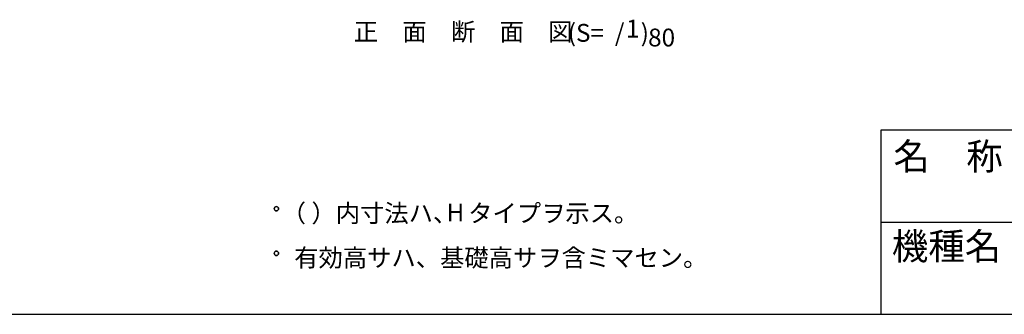
# Model space of a CAD drawing. Extents: x 868 to 32764, y 310 to 22484.
# Drawn here: x 12823 to 21666, y 828 to 3474 of the extents above; entities that cross this region are included whole.
import ezdxf

# ---------------------------------------------------------------- set-up
doc = ezdxf.new("R2010")
doc.units = 0
doc.header["$LTSCALE"] = 80
for name, color, linetype in [('0-5', 7, 'CONTINUOUS'), ('2-0', 7, 'CONTINUOUS'), ('WAKUMOJI-01', 130, 'CONTINUOUS'), ('WAKUSEN-01', 50, 'CONTINUOUS'), ('WAKUSEN-02', 130, 'CONTINUOUS')]:
    doc.layers.add(name, color=color, linetype=linetype)
doc.styles.get("Standard").update_dxf_attribs({"font": 'txt', "bigfont": 'BIGFONT'})
doc.styles.add('WAKUMOJI', font='SIMPLEX', dxfattribs={"height": 3, "bigfont": 'BIGFONT'})

msp = doc.modelspace()

# ---------------------------------------------------------------- linework, layer by layer
at = {"layer": '0-5', "color": 4, "linetype": 'CONTINUOUS'}
for centre in [(15128.7, 1776), (15128.7, 1376)]:
    msp.add_circle(centre, 20, dxfattribs=at)
for centre, start, end in [((15128.7, 1776), 0, 179.99998), ((15128.7, 1776), 180, 0), ((15128.7, 1376), 0, 179.99998), ((15128.7, 1376), 180, 0)]:
    msp.add_arc(centre, 20, start, end, dxfattribs=at)
at = {"layer": 'WAKUSEN-01'}
for p, q in [((20560, 2484), (32764, 2484)), ((20560, 828), (20560, 2484)), ((868, 828), (32764, 828))]:
    msp.add_line(p, q, dxfattribs=at)
at = {"layer": 'WAKUSEN-02'}
msp.add_line((20560, 1656), (26868, 1656), dxfattribs=at)

# ---------------------------------------------------------------- texts
at = {"layer": '0-5', "color": 7, "linetype": 'CONTINUOUS'}
for s, p in [('（ ）内寸法ハ、  タイプヲ示ス。', (15176.1, 1656)), ('H', (16656.5, 1663.2)), ('有効高サハ、基礎高サヲ含ミマセン。', (15288.7, 1256))]:
    msp.add_text(s, height=160, dxfattribs=at).set_placement(p)
at = {"layer": '2-0', "color": 7, "linetype": 'CONTINUOUS'}
for s, p in [('正\u3000面\u3000断\u3000面\u3000図', (15823.5, 3285.8)), ('(S=  /   )', (17745.6, 3275.8)), ('1', (18267.9, 3314))]:
    msp.add_text(s, height=160, dxfattribs=at).set_placement(p)
msp.add_text('80', height=160, rotation=359.99903, dxfattribs=at).set_placement((18467.2, 3234))
at = {"layer": 'WAKUMOJI-01', "style": 'WAKUMOJI'}
for s, p in [('名\u3000称', (20670.3, 2125.9)), ('機種名', (20656.5, 1319.1))]:
    msp.add_text(s, height=240, dxfattribs=at).set_placement(p)

doc.saveas('drawing.dxf')
